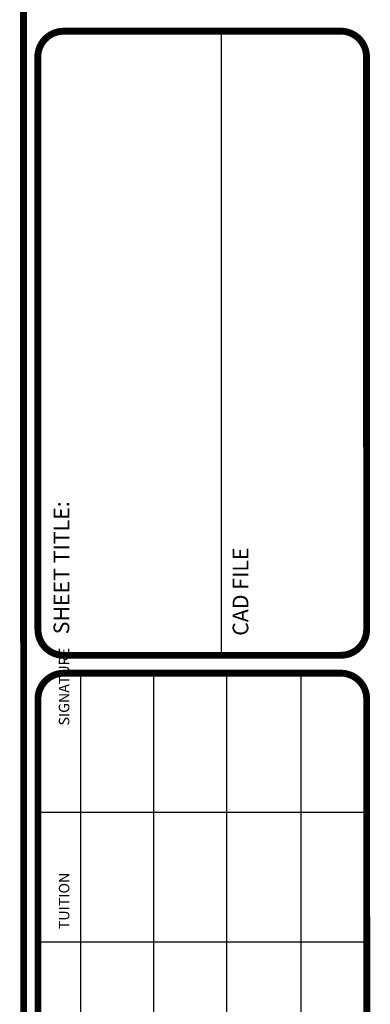
# Model space of a CAD drawing. Units: millimetres. Extents: x 31.4 to 106.9, y -41.4 to 9.4.
# Drawn here: x 65.4 to 67.9, y -10 to -3.1 of the extents above; entities that cross this region are included whole.
import ezdxf

# ---------------------------------------------------------------- set-up
doc = ezdxf.new("R2010")
doc.units = ezdxf.units.MM
doc.layers.get('0').update_dxf_attribs({"color": 253})
for name, color, linetype, lineweight in [('SHEET$0$MARCO', 5, 'Continuous', 0), ('SHEET$0$Sheet$0$Title Sheet', 252, 'Continuous', 0), ('SHEET$0$TARJETA', 250, 'Continuous', 0)]:
    doc.layers.add(name, color=color, linetype=linetype, lineweight=lineweight)
doc.styles.add('SHEET$0$ARCHISEL', font='archisel.shx', dxfattribs={"height": 0.55})
doc.styles.add('SHEET$0$Sheet$0$arial', font='arial.ttf')

msp = doc.modelspace()

# ---------------------------------------------------------------- linework, layer by layer
for points in [[(65.8627, -7.6741), (65.8641, -13.5075)], [(66.3743, -7.674), (66.3757, -13.5074)], [(66.8859, -7.6739), (66.8873, -13.5073)], [(67.4046, -7.6737), (67.406, -13.5071)], [(65.5654, -8.6467), (67.8668, -8.6461)], [(65.5656, -9.5551), (67.867, -9.5546)]]:
    msp.add_lwpolyline(points)
at = {"layer": 'SHEET$0$MARCO', "const_width": 0.0482}
msp.add_lwpolyline([(65.4675, -17.4186), (65.4615, 4.8716)], dxfattribs=at)
at = {"layer": 'SHEET$0$MARCO', "color": 7, "const_width": 0.0482}
for points in [[(65.7447, -3.1808, 0.414214), (65.5641, -3.3615)], [(67.8655, -3.3609, 0.414214), (67.6848, -3.1803)], [(65.5651, -7.3683, 0.414214), (65.7458, -7.549)], [(67.6859, -7.5485, 0.414214), (67.8665, -7.3678)], [(65.7458, -7.6742, 0.414214), (65.5652, -7.8549)], [(67.8666, -7.8543, 0.414214), (67.6859, -7.6737)]]:
    msp.add_lwpolyline(points, format="xyb", dxfattribs=at)
at = {"layer": 'SHEET$0$TARJETA'}
for points, const_width in [([(67.6848, -3.1803), (65.7447, -3.1808)], 0.0482), ([(66.8485, -3.1805), (66.8496, -7.5487)], 0.00877), ([(65.5641, -3.3615), (65.5651, -7.3683)], 0.0482), ([(67.8665, -7.3678), (67.8655, -3.3591)], 0.0482), ([(65.7458, -7.549), (67.6859, -7.5485)], 0.0482), ([(67.6859, -7.6737), (65.7458, -7.6742)], 0.0482), ([(65.5652, -7.8548), (65.5666, -13.3269)], 0.0482), ([(67.868, -13.3263), (67.8666, -7.8525)], 0.0482)]:
    msp.add_lwpolyline(points, dxfattribs=dict(at, const_width=const_width))

# ---------------------------------------------------------------- texts
at = {"layer": 'SHEET$0$Sheet$0$Title Sheet', "style": 'SHEET$0$Sheet$0$arial'}
for s, p in [('SIGNATURE', (65.7846, -8.0403)), ('TUITION', (65.785, -9.4657))]:
    msp.add_text(s, height=0.07307, rotation=90.01453, dxfattribs=at).set_placement(p)
at = {"layer": 'SHEET$0$TARJETA', "style": 'SHEET$0$ARCHISEL'}
for s, height, p in [('SHEET TITLE:', 0.109612, (65.7844, -7.4016)), ('CAD FILE', 0.10961, (67.038, -7.4122))]:
    msp.add_text(s, height=height, rotation=90.01453, dxfattribs=at).set_placement(p)

doc.saveas('drawing.dxf')
